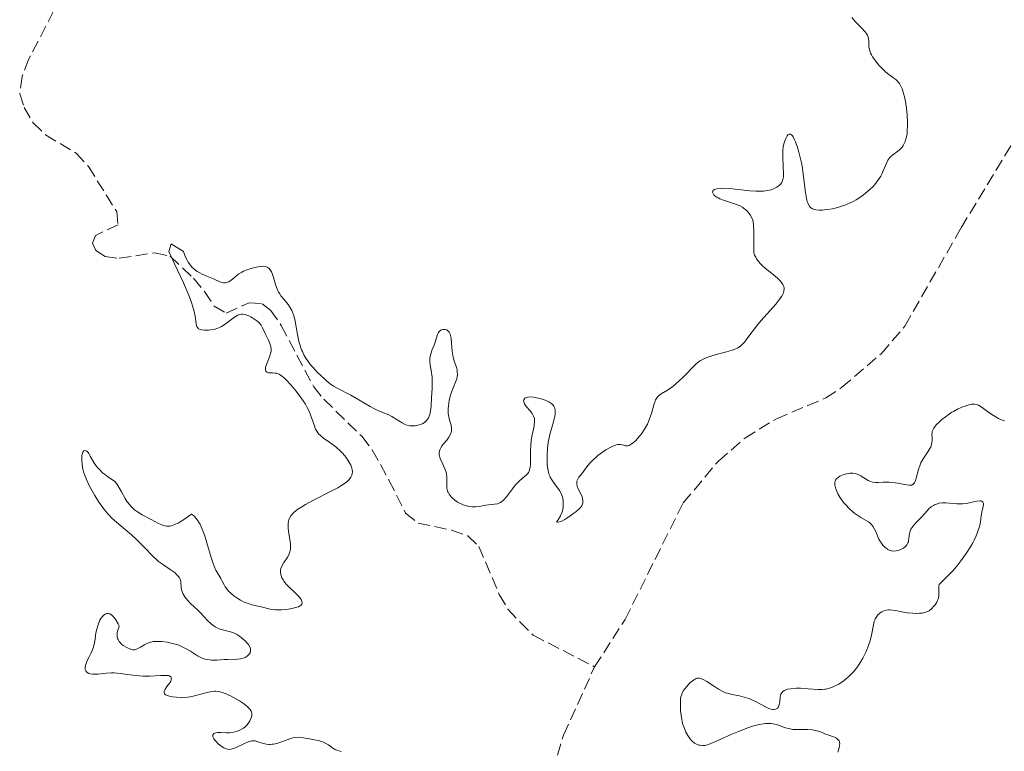
# Model space of a CAD drawing. Units: metres. Extents: x 622141 to 625623, y 4669351 to 4671722.
# Drawn here: x 625036 to 625178, y 4669692 to 4669798 of the extents above; entities that cross this region are included whole.
import ezdxf

# ---------------------------------------------------------------- set-up
doc = ezdxf.new("R2010")
doc.units = ezdxf.units.M
doc.header["$MEASUREMENT"] = 0
doc.linetypes.add('DGN Style 3', pattern=[2.435891, 1.739922, -0.695969])
doc.layers.add('Barranco lineal', color=142, linetype='DGN Style 3', lineweight=13)
doc.layers.add('Curva de nivel intermedia', color=30, linetype='Continuous', lineweight=0)

msp = doc.modelspace()

# ---------------------------------------------------------------- linework, layer by layer
at = {"layer": 'Barranco lineal', "color": 142, "linetype": 'DGN Style 3', "lineweight": 13}
for points in [[(625040.45, 4669799.6, 281.77), (625036.86, 4669792.68, 281.65), (625035.88, 4669790.15, 281.53), (625035.53, 4669787.62, 281.41), (625036.2, 4669785.66, 281.41), (625037.49, 4669783.4, 281.29), (625039.28, 4669781.65, 281.29), (625043.71, 4669779.02, 281.29), (625045.48, 4669777.08, 281.17), (625049.6, 4669770.53, 281.17), (625049.79, 4669768.64, 280.93), (625046.51, 4669767.09, 280.69), (625046.06, 4669765.98, 280.81), (625046.55, 4669764.89, 280.69), (625047.9, 4669764.04, 280.58), (625049.95, 4669763.76, 280.46), (625055.14, 4669764.56, 280.58), (625057.35, 4669764.05, 280.34), (625060.71, 4669760.87, 279.98), (625062.32, 4669758.93, 279.98), (625063.7, 4669756.83, 279.62), (625065.45, 4669755.83, 279.5), (625068.81, 4669757.31, 279.26), (625070.7, 4669757.18, 279.15), (625071.9, 4669756.26, 279.15), (625073.43, 4669754, 279.15), (625078.15, 4669745.14, 278.95), (625079.6, 4669743.31, 278.91), (625085.12, 4669737.97, 278.91), (625086.64, 4669735.98, 278.91), (625089.06, 4669731.57, 278.55), (625091.46, 4669726.82, 278.79), (625093.29, 4669725.35, 278.67), (625098.11, 4669724.33, 278.67), (625100.49, 4669723.5, 278.55), (625102.09, 4669721.96, 278.55), (625105.04, 4669715, 278.43), (625106.31, 4669712.85, 278.31), (625108.06, 4669711, 278.31), (625109.96, 4669709.1, 278.31), (625118.86, 4669704.51, 278.32)], [(625118.86, 4669704.51, 278.32), (625123.28, 4669711.38, 278.32), (625131.71, 4669728.29, 278.09), (625136.81, 4669734.36, 278.09), (625140.65, 4669737.7, 278.09), (625145.21, 4669740.49, 278.09), (625152.36, 4669743.51, 278.32), (625154.67, 4669745.02, 278.09), (625160.43, 4669749.95, 278.09), (625163.85, 4669753.94, 278.09), (625171.99, 4669768.17, 278.09), (625183.29, 4669786.86, 278.32)], [(625074.8, 4669599.47, 278.09), (625080.31, 4669606.82, 278.32), (625081.4, 4669609.07, 278.32), (625083.07, 4669621.99, 278.32), (625085.23, 4669626.73, 278.32), (625088.34, 4669631.03, 278.09), (625092.06, 4669634.87, 278.09), (625103.66, 4669649.05, 278.09), (625106.24, 4669653.59, 278.32), (625109.25, 4669661.25, 278.32), (625110.45, 4669679.79, 278.32), (625111.32, 4669684.71, 278.32), (625114.36, 4669694.6, 278.32), (625118.86, 4669704.51, 278.32)]]:
    msp.add_polyline3d(points, dxfattribs=at)
at = {"layer": 'Curva de nivel intermedia', "color": 30, "linetype": 'Continuous', "lineweight": 0, "elevation": 280, "flags": 128}
for points in [[(625158.23, 4669796.43), (625158.1, 4669796.6), (625157.56, 4669797.19), (625156.63, 4669798.13), (625156.13, 4669798.68)], [(625146.14, 4669778.48), (625146.14, 4669779.14), (625146.15, 4669779.44), (625146.2, 4669779.95), (625146.29, 4669780.39), (625146.37, 4669780.65), (625146.56, 4669781.12), (625146.71, 4669781.42), (625146.79, 4669781.54), (625146.93, 4669781.7), (625147.07, 4669781.79), (625147.26, 4669781.78), (625147.41, 4669781.68), (625147.55, 4669781.52), (625147.65, 4669781.37), (625147.86, 4669780.97), (625148, 4669780.64), (625148.28, 4669779.84), (625148.48, 4669779.15), (625148.76, 4669778.01), (625148.88, 4669777.4), (625148.98, 4669776.79), (625149.15, 4669775.57), (625149.42, 4669773.32), (625149.57, 4669772.42), (625149.68, 4669771.99), (625149.75, 4669771.8), (625149.86, 4669771.55), (625150.06, 4669771.24), (625150.23, 4669771.09), (625150.32, 4669771.02), (625150.47, 4669770.94), (625150.74, 4669770.84), (625150.94, 4669770.8), (625151.42, 4669770.76), (625151.92, 4669770.77), (625152.2, 4669770.79), (625152.64, 4669770.84), (625153.35, 4669770.96), (625154.1, 4669771.15), (625154.49, 4669771.26), (625155.27, 4669771.53), (625155.66, 4669771.69), (625156.23, 4669771.96), (625156.78, 4669772.26), (625157.14, 4669772.48), (625157.82, 4669772.95), (625158.14, 4669773.2), (625158.74, 4669773.72), (625159.27, 4669774.25), (625159.59, 4669774.61), (625159.79, 4669774.85), (625160.12, 4669775.32), (625160.36, 4669775.7), (625160.49, 4669775.95), (625160.71, 4669776.43), (625161.21, 4669777.68), (625161.39, 4669778.02), (625161.5, 4669778.18), (625161.67, 4669778.39), (625162.09, 4669778.76), (625163.02, 4669779.46), (625163.3, 4669779.72), (625163.43, 4669779.87), (625163.6, 4669780.12), (625163.7, 4669780.3), (625163.88, 4669780.69), (625163.95, 4669780.9), (625164.07, 4669781.36), (625164.16, 4669781.87), (625164.19, 4669782.23), (625164.23, 4669783.02), (625164.22, 4669783.5), (625164.17, 4669784.51), (625164.07, 4669785.52), (625163.87, 4669786.79), (625163.75, 4669787.35), (625163.65, 4669787.72), (625163.44, 4669788.35), (625163.21, 4669788.85), (625163.04, 4669789.12), (625162.93, 4669789.28), (625162.69, 4669789.55), (625162.55, 4669789.68), (625162.25, 4669789.91), (625161.53, 4669790.42), (625161.09, 4669790.78), (625160.41, 4669791.42), (625160.06, 4669791.8), (625159.57, 4669792.39), (625159.15, 4669792.99), (625158.98, 4669793.27), (625158.85, 4669793.54), (625158.79, 4669793.71), (625158.69, 4669794.04), (625158.62, 4669794.48), (625158.61, 4669795.22), (625158.58, 4669795.63), (625158.53, 4669795.82), (625158.42, 4669796.12), (625158.23, 4669796.43)], [(625127.7, 4669743.22), (625127.83, 4669743.44), (625127.93, 4669743.57), (625128.14, 4669743.8), (625128.51, 4669744.09), (625129.41, 4669744.63), (625130.18, 4669745.19), (625130.71, 4669745.62), (625131.06, 4669745.92), (625131.72, 4669746.54), (625133.47, 4669748.34), (625133.93, 4669748.73), (625134.18, 4669748.9), (625134.6, 4669749.14), (625135.12, 4669749.36), (625135.42, 4669749.47), (625136.48, 4669749.79), (625138, 4669750.21), (625138.66, 4669750.4), (625139.35, 4669750.65), (625139.63, 4669750.79), (625140.01, 4669751.04), (625140.19, 4669751.2), (625140.57, 4669751.61), (625141.23, 4669752.45), (625142.33, 4669753.91), (625142.99, 4669754.72), (625145.15, 4669757.13), (625145.73, 4669757.87), (625145.96, 4669758.21), (625146.16, 4669758.58), (625146.23, 4669758.76), (625146.31, 4669759.03), (625146.33, 4669759.28), (625146.33, 4669759.41), (625146.28, 4669759.66), (625146.23, 4669759.79), (625146.15, 4669759.98), (625145.96, 4669760.27), (625145.79, 4669760.47), (625145.36, 4669760.9), (625144.5, 4669761.6), (625143.64, 4669762.3), (625143.22, 4669762.68), (625142.83, 4669763.07), (625142.66, 4669763.27), (625142.35, 4669763.69), (625142.22, 4669763.91), (625142.06, 4669764.24), (625141.96, 4669764.58), (625141.93, 4669764.76), (625141.96, 4669765.9), (625141.96, 4669767.58), (625141.9, 4669768.62), (625141.83, 4669769.07), (625141.78, 4669769.29), (625141.65, 4669769.62), (625141.4, 4669770.07), (625141.21, 4669770.33), (625141.08, 4669770.49), (625140.79, 4669770.79), (625140.46, 4669771.06), (625140.28, 4669771.19), (625139.95, 4669771.37), (625139.3, 4669771.63), (625137.56, 4669772.18), (625137, 4669772.4), (625136.75, 4669772.52), (625136.6, 4669772.61), (625136.35, 4669772.79), (625136.15, 4669772.98), (625136.04, 4669773.14), (625135.96, 4669773.34), (625135.98, 4669773.5), (625136.11, 4669773.67), (625136.25, 4669773.75), (625136.37, 4669773.8), (625136.65, 4669773.86), (625137.18, 4669773.91), (625137.58, 4669773.92), (625138.43, 4669773.87), (625141.35, 4669773.53), (625142.25, 4669773.49), (625142.7, 4669773.49), (625143.34, 4669773.52), (625143.94, 4669773.59), (625144.21, 4669773.64), (625144.46, 4669773.71), (625144.91, 4669773.87), (625145.28, 4669774.07), (625145.49, 4669774.21), (625145.61, 4669774.31), (625145.82, 4669774.52), (625145.98, 4669774.74), (625146.05, 4669774.86), (625146.12, 4669775.05), (625146.2, 4669775.39), (625146.22, 4669775.59), (625146.24, 4669776.08), (625146.2, 4669777.04), (625146.14, 4669778.48)], [(625072.17, 4669747.13), (625071.77, 4669747.14), (625071.59, 4669747.16), (625071.37, 4669747.23), (625071.23, 4669747.38), (625071.17, 4669747.6), (625071.18, 4669747.89), (625071.23, 4669748.12), (625071.39, 4669748.62), (625071.74, 4669749.48), (625071.89, 4669749.95), (625071.96, 4669750.26), (625071.97, 4669750.42), (625071.97, 4669750.67), (625071.94, 4669750.92), (625071.81, 4669751.42), (625071.61, 4669751.91), (625071.13, 4669752.86), (625070.72, 4669753.68), (625070.51, 4669754.05), (625070.24, 4669754.39), (625070.08, 4669754.55), (625069.9, 4669754.71), (625069.49, 4669755), (625069.04, 4669755.26), (625068.73, 4669755.4), (625068.17, 4669755.6), (625067.81, 4669755.66), (625067.65, 4669755.66), (625067.34, 4669755.6), (625067.13, 4669755.51), (625066.67, 4669755.23), (625065.29, 4669754.2), (625064.76, 4669753.88), (625064.5, 4669753.74), (625064.24, 4669753.63), (625063.72, 4669753.46), (625063.22, 4669753.37), (625062.91, 4669753.34), (625062.34, 4669753.33), (625061.88, 4669753.38), (625061.69, 4669753.43), (625061.45, 4669753.55), (625061.33, 4669753.66), (625061.21, 4669753.85), (625061.16, 4669753.98), (625061.1, 4669754.33), (625060.96, 4669755.35), (625060.82, 4669756.06), (625060.6, 4669756.85), (625060.44, 4669757.35), (625060.09, 4669758.27), (625059.27, 4669760.19), (625057.99, 4669762.98), (625057.13, 4669764.76), (625057.48, 4669765.88), (625059.27, 4669764.76), (625059.37, 4669764.47), (625059.57, 4669763.95), (625059.8, 4669763.5), (625059.95, 4669763.22), (625060.29, 4669762.75), (625060.55, 4669762.45), (625060.72, 4669762.28), (625061.08, 4669761.98), (625061.27, 4669761.85), (625061.63, 4669761.64), (625061.99, 4669761.46), (625062.66, 4669761.18), (625063.6, 4669760.77), (625064.52, 4669760.37), (625064.89, 4669760.25), (625065.06, 4669760.22), (625065.37, 4669760.21), (625065.66, 4669760.28), (625065.84, 4669760.35), (625066.2, 4669760.58), (625066.63, 4669760.94), (625067.06, 4669761.31), (625067.31, 4669761.49), (625067.74, 4669761.76), (625067.98, 4669761.88), (625068.5, 4669762.09), (625069.05, 4669762.27), (625069.42, 4669762.37), (625070.09, 4669762.52), (625070.64, 4669762.59), (625070.87, 4669762.6), (625071.17, 4669762.56), (625071.42, 4669762.47), (625071.54, 4669762.4), (625071.64, 4669762.31), (625071.83, 4669762.08), (625072.01, 4669761.78), (625072.11, 4669761.55), (625072.3, 4669760.99), (625072.6, 4669759.97), (625072.8, 4669759.41), (625073.06, 4669758.86), (625073.22, 4669758.59), (625073.4, 4669758.33)], [(625073.4, 4669758.33), (625073.83, 4669757.82), (625074.43, 4669757.08), (625074.71, 4669756.67), (625074.97, 4669756.21), (625075.08, 4669755.96), (625075.23, 4669755.55), (625075.32, 4669755.26), (625075.47, 4669754.65), (625075.81, 4669752.7), (625076, 4669751.76), (625076.24, 4669750.91), (625076.39, 4669750.51), (625076.5, 4669750.25), (625076.74, 4669749.75), (625077.02, 4669749.27), (625077.23, 4669748.96), (625077.7, 4669748.32), (625078, 4669747.96), (625078.65, 4669747.25), (625079.12, 4669746.79), (625079.74, 4669746.22), (625080.05, 4669745.95), (625080.73, 4669745.43), (625081.04, 4669745.22), (625081.64, 4669744.87), (625083.53, 4669743.92), (625084.7, 4669743.24), (625086.34, 4669742.27), (625087.08, 4669741.86), (625087.42, 4669741.7), (625088.02, 4669741.43), (625089.02, 4669741.04), (625089.46, 4669740.83), (625090.1, 4669740.43), (625090.96, 4669739.88), (625091.41, 4669739.66), (625091.63, 4669739.58), (625092.09, 4669739.48), (625092.55, 4669739.45), (625092.85, 4669739.47), (625093.05, 4669739.5), (625093.43, 4669739.59), (625093.79, 4669739.72), (625093.96, 4669739.81), (625094.2, 4669739.97), (625094.42, 4669740.15), (625094.52, 4669740.26), (625094.7, 4669740.5), (625094.78, 4669740.64), (625094.88, 4669740.86), (625094.96, 4669741.1), (625095.08, 4669741.65), (625095.16, 4669742.26), (625095.24, 4669743.58), (625095.32, 4669744.9), (625095.34, 4669745.55), (625095.33, 4669746.2), (625095.31, 4669746.52), (625095.17, 4669747.49), (625095.04, 4669748.31), (625095, 4669748.71), (625094.99, 4669749.28), (625095.03, 4669749.54), (625095.15, 4669750.05), (625095.33, 4669750.53), (625095.59, 4669751.15), (625095.7, 4669751.44), (625096.1, 4669752.69), (625096.24, 4669753.01), (625096.33, 4669753.14), (625096.43, 4669753.24), (625096.66, 4669753.39), (625096.92, 4669753.45), (625097.1, 4669753.45), (625097.21, 4669753.44), (625097.42, 4669753.37), (625097.6, 4669753.25), (625097.68, 4669753.17), (625097.79, 4669753.03), (625097.92, 4669752.76), (625097.97, 4669752.59), (625098.05, 4669752.19), (625098.13, 4669751.44), (625098.23, 4669750.28), (625098.32, 4669749.7), (625098.38, 4669749.42), (625098.53, 4669748.89), (625098.83, 4669747.94), (625098.93, 4669747.52), (625098.96, 4669747.31), (625098.97, 4669746.93), (625098.93, 4669746.55), (625098.87, 4669746.3), (625098.72, 4669745.8), (625098.48, 4669745.2), (625098.14, 4669744.34), (625097.98, 4669743.89), (625097.8, 4669743.19), (625097.72, 4669742.72), (625097.68, 4669742.42)], [(625072.33, 4669712.81), (625072.6, 4669712.79), (625072.88, 4669712.78), (625073.47, 4669712.79), (625074.08, 4669712.83), (625074.47, 4669712.88), (625075.18, 4669713), (625075.72, 4669713.14), (625075.93, 4669713.21), (625076.18, 4669713.35), (625076.28, 4669713.42), (625076.41, 4669713.59), (625076.47, 4669713.76), (625076.45, 4669714.01), (625076.35, 4669714.27), (625076.15, 4669714.56), (625076.01, 4669714.72), (625075.46, 4669715.26), (625074.57, 4669716.08), (625074.16, 4669716.52), (625073.84, 4669716.92), (625073.71, 4669717.12), (625073.55, 4669717.43), (625073.43, 4669717.74), (625073.38, 4669717.89), (625073.33, 4669718.19), (625073.33, 4669718.34), (625073.35, 4669718.57), (625073.4, 4669718.79), (625073.58, 4669719.22), (625073.83, 4669719.64), (625074.19, 4669720.17), (625074.35, 4669720.43), (625074.54, 4669720.76), (625074.61, 4669720.92), (625074.7, 4669721.18), (625074.78, 4669721.59), (625074.79, 4669722.07), (625074.77, 4669722.34), (625074.63, 4669723.27), (625074.49, 4669724.19), (625074.44, 4669724.64), (625074.43, 4669725.08), (625074.44, 4669725.29), (625074.5, 4669725.65), (625074.54, 4669725.81), (625074.63, 4669726.06), (625074.84, 4669726.41), (625075.12, 4669726.75), (625075.3, 4669726.93), (625075.62, 4669727.19), (625075.86, 4669727.37), (625076.44, 4669727.74), (625076.95, 4669728.04), (625078.11, 4669728.66), (625080.59, 4669729.92), (625081.65, 4669730.49), (625082.09, 4669730.75), (625082.77, 4669731.21), (625082.94, 4669731.36), (625083.23, 4669731.62), (625083.44, 4669731.87), (625083.54, 4669732.02), (625083.68, 4669732.32), (625083.73, 4669732.48), (625083.77, 4669732.8), (625083.74, 4669733.11), (625083.69, 4669733.33), (625083.52, 4669733.77), (625083.26, 4669734.25), (625083.1, 4669734.5), (625082.83, 4669734.89), (625082.36, 4669735.47), (625081.99, 4669735.85), (625081.45, 4669736.34), (625081.17, 4669736.58), (625080.49, 4669737.07), (625079.55, 4669737.69), (625079.12, 4669738.04), (625078.86, 4669738.31), (625078.74, 4669738.46), (625078.58, 4669738.71), (625078.43, 4669738.99), (625078.19, 4669739.63), (625077.85, 4669740.64), (625077.63, 4669741.21), (625077.37, 4669741.8), (625077.21, 4669742.12), (625076.94, 4669742.59), (625076.3, 4669743.57), (625075.59, 4669744.51), (625075.11, 4669745.09), (625074.8, 4669745.44), (625074.24, 4669746.05), (625073.96, 4669746.32), (625073.5, 4669746.71), (625073.12, 4669746.95), (625072.9, 4669747.04), (625072.76, 4669747.08), (625072.49, 4669747.12), (625072.17, 4669747.13)], [(625097.68, 4669742.42), (625097.63, 4669741.86), (625097.63, 4669741.32), (625097.67, 4669740.98), (625097.71, 4669740.76), (625097.83, 4669740.31), (625098.06, 4669739.54), (625098.13, 4669739.12), (625098.13, 4669738.84), (625098.12, 4669738.69), (625098.07, 4669738.48), (625097.98, 4669738.26), (625097.74, 4669737.83), (625097.42, 4669737.4), (625096.98, 4669736.85), (625096.78, 4669736.59), (625096.57, 4669736.26), (625096.49, 4669736.1), (625096.4, 4669735.86), (625096.35, 4669735.62), (625096.34, 4669735.49), (625096.35, 4669735.24), (625096.37, 4669735.1), (625096.42, 4669734.9), (625096.5, 4669734.68), (625096.7, 4669734.22), (625097.16, 4669733.24), (625097.34, 4669732.74), (625097.39, 4669732.5), (625097.45, 4669732.03), (625097.46, 4669731.59), (625097.44, 4669731.06), (625097.42, 4669730.82), (625097.44, 4669730.41), (625097.48, 4669730.22), (625097.56, 4669729.96), (625097.62, 4669729.83), (625097.78, 4669729.56), (625098.09, 4669729.17), (625098.28, 4669728.98), (625098.61, 4669728.68), (625098.99, 4669728.41), (625099.2, 4669728.28), (625099.6, 4669728.09), (625099.81, 4669728), (625100.13, 4669727.89), (625100.63, 4669727.77), (625101.14, 4669727.71), (625101.39, 4669727.7), (625101.64, 4669727.72), (625102.12, 4669727.78), (625103.05, 4669727.96), (625103.5, 4669728.03), (625104.37, 4669728.09), (625104.8, 4669728.17), (625105.08, 4669728.28), (625105.23, 4669728.35), (625105.44, 4669728.5), (625105.66, 4669728.69), (625106.09, 4669729.17), (625106.95, 4669730.33), (625107.37, 4669730.87), (625107.58, 4669731.11), (625107.99, 4669731.51), (625108.7, 4669732.11), (625108.98, 4669732.35), (625109.18, 4669732.57), (625109.26, 4669732.68), (625109.37, 4669732.87), (625109.47, 4669733.21), (625109.51, 4669733.41), (625109.55, 4669733.91), (625109.56, 4669734.92), (625109.58, 4669735.98), (625109.6, 4669736.54), (625109.68, 4669737.37), (625109.83, 4669738.17), (625110.04, 4669739.16), (625110.12, 4669739.62), (625110.16, 4669740.04), (625110.16, 4669740.24), (625110.13, 4669740.53), (625110.05, 4669740.79), (625109.98, 4669740.96), (625109.81, 4669741.27), (625109.48, 4669741.69), (625109.03, 4669742.19), (625108.84, 4669742.42), (625108.7, 4669742.65), (625108.6, 4669742.94), (625108.58, 4669743.07), (625108.6, 4669743.25), (625108.74, 4669743.47), (625108.96, 4669743.58), (625109.14, 4669743.63), (625109.57, 4669743.65), (625110.07, 4669743.6), (625110.43, 4669743.54), (625111.1, 4669743.38), (625111.68, 4669743.2), (625111.92, 4669743.1)], [(625111.92, 4669743.1), (625112.25, 4669742.93), (625112.39, 4669742.84), (625112.65, 4669742.65), (625112.85, 4669742.45), (625112.94, 4669742.33), (625113.04, 4669742.14), (625113.12, 4669741.91), (625113.14, 4669741.78), (625113.16, 4669741.49), (625113.16, 4669741.32), (625113.13, 4669741.05), (625113.07, 4669740.74), (625112.9, 4669740.04), (625112.44, 4669738.4), (625112.23, 4669737.51), (625112.15, 4669737.06), (625112.04, 4669736.18), (625111.98, 4669735.33), (625111.97, 4669734.8), (625112, 4669733.84), (625112.06, 4669733.25), (625112.11, 4669732.98), (625112.24, 4669732.5), (625112.35, 4669732.21), (625112.44, 4669732.02), (625112.66, 4669731.64), (625113.12, 4669730.98), (625113.76, 4669730.08), (625114.02, 4669729.63), (625114.12, 4669729.4), (625114.25, 4669728.96), (625114.31, 4669728.52), (625114.32, 4669728.23), (625114.29, 4669727.68), (625114.2, 4669727.14), (625114.12, 4669726.86), (625113.91, 4669726.39), (625113.58, 4669725.84), (625113.35, 4669725.53), (625113.47, 4669725.47), (625113.6, 4669725.47), (625113.92, 4669725.57), (625114.11, 4669725.66), (625114.54, 4669725.89), (625115, 4669726.17), (625115.86, 4669726.78), (625116.13, 4669726.99), (625116.56, 4669727.36), (625116.86, 4669727.69), (625117, 4669727.88), (625117.07, 4669728.01), (625117.15, 4669728.25), (625117.18, 4669728.38), (625117.17, 4669728.66), (625117.11, 4669728.94), (625117.04, 4669729.15), (625116.85, 4669729.59), (625116.5, 4669730.34), (625116.36, 4669730.73), (625116.28, 4669731.1), (625116.27, 4669731.27), (625116.29, 4669731.43), (625116.32, 4669731.53), (625116.41, 4669731.73), (625116.6, 4669732.02), (625117.15, 4669732.68), (625117.47, 4669733.11), (625117.95, 4669733.75), (625118.23, 4669734.09), (625118.73, 4669734.62), (625119.02, 4669734.89), (625119.33, 4669735.15), (625120.02, 4669735.66), (625120.49, 4669735.96), (625121.12, 4669736.31), (625121.41, 4669736.46), (625122, 4669736.69), (625122.24, 4669736.75), (625122.38, 4669736.77), (625122.62, 4669736.77), (625122.91, 4669736.72), (625123.22, 4669736.6), (625123.36, 4669736.56), (625123.57, 4669736.54), (625123.68, 4669736.56), (625123.86, 4669736.62), (625124.17, 4669736.79), (625124.52, 4669737.07), (625124.72, 4669737.26), (625125.11, 4669737.68), (625125.32, 4669737.92), (625125.64, 4669738.32), (625126.1, 4669738.99), (625126.51, 4669739.73), (625126.69, 4669740.11), (625126.84, 4669740.5), (625127.09, 4669741.27), (625127.48, 4669742.67), (625127.62, 4669743.05), (625127.7, 4669743.22)], [(625178.28, 4669740.19), (625177.84, 4669740.35), (625177.42, 4669740.54), (625177.16, 4669740.68), (625176.66, 4669740.97), (625175.99, 4669741.42), (625175.23, 4669741.98), (625174.91, 4669742.21), (625174.49, 4669742.45), (625174.3, 4669742.53), (625174.17, 4669742.57), (625173.93, 4669742.61), (625173.68, 4669742.61), (625173.5, 4669742.6), (625173.12, 4669742.51), (625172.44, 4669742.29), (625172.07, 4669742.15), (625171.47, 4669741.88), (625170.87, 4669741.55), (625170.57, 4669741.38), (625170.27, 4669741.18), (625169.71, 4669740.78), (625169.2, 4669740.37), (625168.89, 4669740.09), (625168.39, 4669739.59), (625168.12, 4669739.26), (625168.02, 4669739.11), (625167.87, 4669738.83), (625167.81, 4669738.64), (625167.79, 4669738.51), (625167.76, 4669738.23), (625167.77, 4669737.87), (625167.77, 4669737.34), (625167.75, 4669737.05), (625167.66, 4669736.61), (625167.58, 4669736.39), (625167.47, 4669736.16), (625167.18, 4669735.7), (625166.49, 4669734.69), (625166.17, 4669734.1), (625166.04, 4669733.79), (625165.81, 4669733.13), (625165.48, 4669731.88), (625165.33, 4669731.4), (625165.24, 4669731.22), (625165.19, 4669731.13), (625165.05, 4669730.98), (625164.81, 4669730.86), (625164.62, 4669730.84), (625164.47, 4669730.84), (625164.12, 4669730.89), (625162.5, 4669731.19)], [(625055.41, 4669720.02), (625054.94, 4669720.46), (625053.54, 4669721.93), (625052.38, 4669723.07), (625051.76, 4669723.65), (625050.84, 4669724.44), (625049.25, 4669725.74), (625048.77, 4669726.19), (625048.53, 4669726.44), (625048.29, 4669726.71), (625047.8, 4669727.3), (625047.33, 4669727.95), (625047.01, 4669728.41), (625046.4, 4669729.38), (625045.83, 4669730.39), (625045.56, 4669730.89), (625045.2, 4669731.66), (625044.91, 4669732.42), (625044.8, 4669732.8), (625044.7, 4669733.17), (625044.58, 4669733.88), (625044.53, 4669734.53), (625044.54, 4669734.92), (625044.56, 4669735.14), (625044.64, 4669735.51), (625044.69, 4669735.66), (625044.84, 4669735.85), (625045.02, 4669735.89), (625045.16, 4669735.84), (625045.25, 4669735.78), (625045.44, 4669735.58), (625045.54, 4669735.44), (625045.76, 4669735.07), (625046.27, 4669734.17), (625046.58, 4669733.71), (625046.75, 4669733.48), (625047.13, 4669733.06), (625047.53, 4669732.67), (625047.8, 4669732.44), (625048.32, 4669732.06), (625048.99, 4669731.63), (625049.3, 4669731.38), (625049.6, 4669731.03), (625049.76, 4669730.81), (625050.28, 4669729.9), (625050.82, 4669728.93), (625051.13, 4669728.45), (625051.48, 4669727.99), (625051.67, 4669727.78), (625051.96, 4669727.48), (625052.17, 4669727.3), (625052.61, 4669726.97), (625053.29, 4669726.55), (625054.59, 4669725.87), (625055.65, 4669725.3), (625056.12, 4669725.09), (625056.59, 4669724.95), (625056.83, 4669724.92), (625057.13, 4669724.92), (625057.29, 4669724.93), (625057.54, 4669724.98), (625057.97, 4669725.13), (625058.48, 4669725.37), (625058.77, 4669725.53), (625059.44, 4669725.94), (625059.82, 4669726.2), (625060.45, 4669726.66), (625060.85, 4669726.34), (625061.03, 4669726.14), (625061.3, 4669725.8), (625061.55, 4669725.41), (625061.67, 4669725.19), (625061.85, 4669724.83), (625062.19, 4669723.99), (625062.35, 4669723.52), (625062.68, 4669722.48), (625063.29, 4669720.37), (625063.58, 4669719.48), (625063.72, 4669719.11), (625063.98, 4669718.51), (625064.23, 4669718.04), (625064.53, 4669717.54), (625064.67, 4669717.3), (625064.87, 4669716.92), (625065.16, 4669716.38), (625065.33, 4669716.09), (625065.65, 4669715.66), (625065.84, 4669715.45), (625066.07, 4669715.23), (625066.58, 4669714.81), (625067.16, 4669714.42), (625067.56, 4669714.18), (625068.09, 4669713.91), (625068.35, 4669713.79), (625068.63, 4669713.68), (625069.16, 4669713.51), (625069.64, 4669713.39), (625070.25, 4669713.27), (625070.54, 4669713.21), (625071.84, 4669712.89), (625072.33, 4669712.81)], [(625162.5, 4669731.19), (625161.88, 4669731.26), (625161.58, 4669731.28), (625160.69, 4669731.27), (625159.96, 4669731.24), (625159.62, 4669731.25), (625159.14, 4669731.3), (625158.91, 4669731.37), (625158.5, 4669731.54), (625158.12, 4669731.76), (625157.67, 4669732.06), (625157.47, 4669732.2), (625157.05, 4669732.42), (625156.79, 4669732.52), (625156.62, 4669732.56), (625156.27, 4669732.6), (625155.89, 4669732.59), (625155.68, 4669732.57), (625155.36, 4669732.51), (625154.86, 4669732.36), (625154.41, 4669732.15), (625154.2, 4669732.02), (625153.93, 4669731.78), (625153.79, 4669731.58), (625153.74, 4669731.47), (625153.69, 4669731.3), (625153.67, 4669731.1), (625153.67, 4669730.97), (625153.71, 4669730.67), (625153.86, 4669730.18), (625154.01, 4669729.84), (625154.13, 4669729.6), (625154.42, 4669729.11), (625154.96, 4669728.36), (625155.27, 4669727.99), (625155.76, 4669727.46), (625156.31, 4669726.97), (625156.59, 4669726.75), (625156.88, 4669726.55), (625157.47, 4669726.19), (625158.22, 4669725.75), (625158.55, 4669725.52), (625158.85, 4669725.28), (625158.98, 4669725.16), (625159.16, 4669724.95), (625159.26, 4669724.81), (625159.44, 4669724.5), (625159.66, 4669724.02), (625159.93, 4669723.36), (625160.08, 4669723.04), (625160.31, 4669722.63), (625160.44, 4669722.43), (625160.65, 4669722.16), (625161, 4669721.81), (625161.25, 4669721.62), (625161.38, 4669721.54), (625161.58, 4669721.44), (625161.78, 4669721.37), (625161.91, 4669721.34), (625162.19, 4669721.31), (625162.59, 4669721.33), (625162.85, 4669721.38), (625163.02, 4669721.43), (625163.34, 4669721.56), (625163.62, 4669721.71), (625163.75, 4669721.8), (625163.92, 4669721.94), (625164.13, 4669722.19), (625164.28, 4669722.48), (625164.34, 4669722.65), (625164.38, 4669722.82), (625164.43, 4669723.21), (625164.51, 4669723.76), (625164.57, 4669724.04), (625164.66, 4669724.32), (625164.72, 4669724.46), (625164.83, 4669724.66), (625165.12, 4669725.05), (625165.47, 4669725.43), (625165.98, 4669725.93), (625166.22, 4669726.18), (625166.71, 4669726.73), (625167.33, 4669727.41), (625167.65, 4669727.7), (625167.97, 4669727.91), (625168.14, 4669728.01), (625168.4, 4669728.12), (625168.83, 4669728.25), (625169.29, 4669728.32), (625169.53, 4669728.32), (625169.78, 4669728.32), (625170.29, 4669728.27), (625171.38, 4669728.14), (625171.94, 4669728.13), (625172.22, 4669728.15), (625172.77, 4669728.22), (625174.22, 4669728.54), (625174.68, 4669728.59), (625174.86, 4669728.57), (625175.01, 4669728.53), (625175.15, 4669728.39)], [(625175.15, 4669728.39), (625175.21, 4669728.22), (625175.22, 4669728.08), (625175.18, 4669727.75), (625174.99, 4669726.92), (625174.9, 4669726.46), (625174.78, 4669725.48), (625174.63, 4669724.84), (625174.37, 4669724.02), (625174.17, 4669723.53), (625173.86, 4669722.86), (625173.68, 4669722.5), (625173.35, 4669721.91), (625172.74, 4669720.94), (625171.97, 4669719.87), (625171.52, 4669719.3), (625170.83, 4669718.5), (625170.45, 4669718.09), (625169.84, 4669717.46), (625168.81, 4669716.47), (625168.77, 4669716.24), (625168.74, 4669715.79), (625168.74, 4669714.91), (625168.69, 4669714.49), (625168.63, 4669714.28), (625168.46, 4669713.89), (625168.23, 4669713.52), (625168.05, 4669713.3), (625167.69, 4669712.93), (625167.35, 4669712.65), (625167.17, 4669712.55), (625166.89, 4669712.42), (625166.73, 4669712.38), (625166.37, 4669712.31), (625165.95, 4669712.27), (625165.31, 4669712.26), (625164.97, 4669712.28), (625164.18, 4669712.36), (625163.42, 4669712.49), (625162.48, 4669712.68), (625162.05, 4669712.74), (625161.66, 4669712.77), (625161.48, 4669712.76), (625161.14, 4669712.72), (625160.92, 4669712.66), (625160.52, 4669712.5), (625160.27, 4669712.34), (625160.15, 4669712.25), (625159.98, 4669712.09), (625159.75, 4669711.81), (625159.55, 4669711.47), (625159.47, 4669711.27), (625159.4, 4669711.07), (625159.28, 4669710.61), (625159, 4669709.12), (625158.86, 4669708.47), (625158.76, 4669708.14), (625158.58, 4669707.62), (625158.21, 4669706.73), (625157.74, 4669705.79), (625157.45, 4669705.29), (625156.95, 4669704.52), (625156.58, 4669704.02), (625156.38, 4669703.78), (625156.06, 4669703.43), (625155.72, 4669703.1), (625155.49, 4669702.89), (625155, 4669702.5), (625154.75, 4669702.33), (625154.25, 4669702.01), (625153.74, 4669701.74), (625153.42, 4669701.59), (625152.79, 4669701.36), (625152.45, 4669701.28), (625152.24, 4669701.25), (625151.82, 4669701.21), (625151.2, 4669701.21), (625149.82, 4669701.34), (625148.7, 4669701.4), (625148.12, 4669701.4), (625147.3, 4669701.34), (625146.82, 4669701.25), (625146.61, 4669701.19), (625146.35, 4669701.07), (625146.14, 4669700.92), (625146.03, 4669700.8), (625145.88, 4669700.54), (625145.83, 4669700.39), (625145.77, 4669700.09), (625145.71, 4669699.48), (625145.68, 4669699.19), (625145.59, 4669698.85), (625145.52, 4669698.71), (625145.38, 4669698.53), (625145.2, 4669698.4), (625145.09, 4669698.35), (625144.85, 4669698.31), (625144.71, 4669698.32), (625144.48, 4669698.36), (625144.22, 4669698.44), (625143.63, 4669698.71)], [(625048.62, 4669712.18), (625048.86, 4669712.03), (625048.99, 4669711.92), (625049.18, 4669711.71), (625049.48, 4669711.31), (625049.8, 4669710.76), (625049.97, 4669710.44), (625049.88, 4669710.23), (625049.74, 4669709.85), (625049.66, 4669709.5), (625049.64, 4669709.28), (625049.66, 4669708.88), (625049.73, 4669708.62), (625049.79, 4669708.46), (625049.96, 4669708.17), (625050.07, 4669708.04), (625050.29, 4669707.82), (625050.54, 4669707.62), (625051.04, 4669707.32), (625051.5, 4669707.1), (625051.69, 4669707.03), (625051.93, 4669706.98), (625052.04, 4669706.98), (625052.24, 4669706.99), (625052.38, 4669707.03), (625052.66, 4669707.16), (625053.03, 4669707.37), (625053.61, 4669707.72), (625053.95, 4669707.88), (625054.34, 4669708.03), (625054.55, 4669708.09), (625054.89, 4669708.16), (625055.26, 4669708.19), (625055.52, 4669708.2), (625056.07, 4669708.19), (625056.93, 4669708.08), (625057.5, 4669707.96), (625058.25, 4669707.75), (625058.6, 4669707.63), (625058.98, 4669707.47), (625059.67, 4669707.13), (625060.28, 4669706.77), (625061, 4669706.32), (625061.32, 4669706.12), (625061.78, 4669705.88), (625062, 4669705.78), (625062.43, 4669705.64), (625062.73, 4669705.57), (625063.34, 4669705.5), (625064.1, 4669705.5), (625065.17, 4669705.57), (625065.7, 4669705.59), (625067.11, 4669705.62), (625067.52, 4669705.67), (625067.71, 4669705.7), (625068.07, 4669705.82), (625068.22, 4669705.88), (625068.49, 4669706.04), (625068.66, 4669706.18), (625068.86, 4669706.41), (625068.92, 4669706.54), (625068.99, 4669706.78), (625069, 4669706.9), (625068.98, 4669707.1), (625068.88, 4669707.41), (625068.68, 4669707.73), (625068.55, 4669707.91), (625068.22, 4669708.26), (625067.68, 4669708.73), (625067.39, 4669708.94), (625066.94, 4669709.23), (625066.72, 4669709.34), (625066.5, 4669709.44), (625066.07, 4669709.59), (625064.92, 4669709.86), (625064.46, 4669710.01), (625064.23, 4669710.11), (625063.88, 4669710.3), (625063.52, 4669710.55), (625063.33, 4669710.71), (625062.72, 4669711.28), (625061.82, 4669712.23), (625061.33, 4669712.72), (625060.31, 4669713.71), (625059.85, 4669714.19), (625059.47, 4669714.66), (625059.32, 4669714.9), (625059.2, 4669715.13), (625059.04, 4669715.59), (625058.95, 4669716.02), (625058.87, 4669716.79), (625058.82, 4669717.08), (625058.78, 4669717.21), (625058.69, 4669717.4), (625058.51, 4669717.68), (625058.23, 4669717.97), (625058.05, 4669718.12), (625057.34, 4669718.63), (625056.21, 4669719.4), (625055.66, 4669719.81), (625055.41, 4669720.02)], [(625065.5, 4669694.95), (625065.94, 4669694.96), (625066.57, 4669695.05), (625066.89, 4669695.13), (625067.36, 4669695.29), (625067.79, 4669695.5), (625067.99, 4669695.63), (625068.18, 4669695.77), (625068.5, 4669696.08), (625068.75, 4669696.43), (625068.89, 4669696.66), (625069.09, 4669697.13), (625069.16, 4669697.42), (625069.17, 4669697.57), (625069.16, 4669697.78), (625069.11, 4669697.99), (625069.06, 4669698.1), (625068.92, 4669698.33), (625068.83, 4669698.44), (625068.67, 4669698.62), (625068.47, 4669698.81), (625067.97, 4669699.19), (625067.38, 4669699.58), (625066.96, 4669699.83), (625066.11, 4669700.29), (625065.3, 4669700.66), (625064.92, 4669700.79), (625064.34, 4669700.93), (625063.95, 4669700.96), (625063.75, 4669700.96), (625063.45, 4669700.94), (625063.14, 4669700.9), (625062.5, 4669700.74), (625061.07, 4669700.33), (625060.28, 4669700.16), (625059.87, 4669700.11), (625059.04, 4669700.07), (625058.24, 4669700.11), (625057.75, 4669700.16), (625057.2, 4669700.26), (625056.98, 4669700.33), (625056.79, 4669700.41), (625056.68, 4669700.46), (625056.54, 4669700.59), (625056.45, 4669700.79), (625056.46, 4669700.94), (625056.5, 4669701.04), (625056.61, 4669701.26), (625056.88, 4669701.65), (625057.27, 4669702.18), (625057.42, 4669702.44), (625057.51, 4669702.67), (625057.52, 4669702.77), (625057.5, 4669702.92), (625057.43, 4669703.05), (625057.2, 4669703.19), (625057.09, 4669703.23), (625056.88, 4669703.26), (625056.63, 4669703.27), (625055.99, 4669703.25), (625054.33, 4669703.16), (625053.39, 4669703.16), (625052.91, 4669703.19), (625051.94, 4669703.29), (625050.07, 4669703.54), (625049.22, 4669703.62), (625048.82, 4669703.62), (625048.09, 4669703.59), (625046.86, 4669703.46), (625046.36, 4669703.43), (625046.14, 4669703.43), (625045.75, 4669703.48), (625045.53, 4669703.55), (625045.3, 4669703.69), (625045.2, 4669703.77), (625045.1, 4669703.91), (625045.02, 4669704.13), (625045.01, 4669704.43), (625045.08, 4669704.77), (625045.16, 4669705.01), (625045.38, 4669705.54), (625045.6, 4669705.95), (625045.9, 4669706.55), (625046.04, 4669706.87), (625046.23, 4669707.38), (625046.3, 4669707.65), (625046.36, 4669707.94), (625046.45, 4669708.55), (625046.58, 4669709.46), (625046.69, 4669709.96), (625046.84, 4669710.48), (625046.94, 4669710.76), (625047.17, 4669711.26), (625047.3, 4669711.5), (625047.52, 4669711.82), (625047.77, 4669712.07), (625047.91, 4669712.16), (625048.11, 4669712.24), (625048.21, 4669712.26), (625048.37, 4669712.25), (625048.62, 4669712.18)], [(625143.63, 4669698.71), (625142.28, 4669699.43), (625141.57, 4669699.77), (625141.22, 4669699.91), (625140.53, 4669700.13), (625139.89, 4669700.29), (625138.75, 4669700.52), (625138.14, 4669700.67), (625137.86, 4669700.76), (625137.46, 4669700.93), (625136.83, 4669701.27), (625136.11, 4669701.73), (625135.14, 4669702.37), (625134.71, 4669702.63), (625134.38, 4669702.79), (625134.23, 4669702.84), (625134.03, 4669702.88), (625133.73, 4669702.86), (625133.59, 4669702.81), (625133.28, 4669702.64), (625132.93, 4669702.38), (625132.69, 4669702.17), (625132.22, 4669701.68), (625131.91, 4669701.29), (625131.77, 4669701.1), (625131.57, 4669700.73), (625131.49, 4669700.55), (625131.38, 4669700.18), (625131.33, 4669699.91), (625131.3, 4669699.3), (625131.31, 4669698.55), (625131.33, 4669698.14), (625131.4, 4669697.51), (625131.49, 4669696.89), (625131.55, 4669696.6), (625131.62, 4669696.31), (625131.79, 4669695.79), (625131.97, 4669695.32), (625132.11, 4669695.03), (625132.38, 4669694.53), (625132.66, 4669694.12), (625132.8, 4669693.94), (625133.01, 4669693.71), (625133.35, 4669693.44), (625133.72, 4669693.25), (625133.98, 4669693.17), (625134.15, 4669693.13), (625134.49, 4669693.1), (625134.84, 4669693.11), (625135.03, 4669693.15), (625135.37, 4669693.25), (625136.06, 4669693.52), (625137.05, 4669693.97), (625138.74, 4669694.74), (625139.7, 4669695.14), (625141.05, 4669695.66), (625141.73, 4669695.88), (625142.72, 4669696.14), (625143.35, 4669696.25), (625143.65, 4669696.29), (625144.08, 4669696.3), (625144.48, 4669696.28), (625144.74, 4669696.24), (625145.22, 4669696.13), (625145.67, 4669695.99), (625146.26, 4669695.78), (625146.55, 4669695.68), (625146.99, 4669695.55), (625147.22, 4669695.5), (625147.58, 4669695.44), (625148.31, 4669695.4), (625149.76, 4669695.41), (625150.42, 4669695.38), (625150.71, 4669695.33), (625151.25, 4669695.2), (625151.73, 4669695.02), (625152.35, 4669694.75), (625152.67, 4669694.63), (625153.63, 4669694.29), (625153.91, 4669694.16), (625154.03, 4669694.07), (625154.22, 4669693.88), (625154.3, 4669693.76), (625154.37, 4669693.56), (625154.39, 4669693.32), (625154.38, 4669693.15), (625154.31, 4669692.76), (625154.13, 4669692.14)], [(625082.14, 4669692.21), (625081.51, 4669692.4), (625081.21, 4669692.54), (625080.73, 4669692.86), (625080.27, 4669693.2), (625080.01, 4669693.36), (625079.57, 4669693.58), (625079.33, 4669693.67), (625078.81, 4669693.82), (625078.27, 4669693.93), (625077.55, 4669694.05), (625077.22, 4669694.1), (625076.32, 4669694.26), (625075.88, 4669694.29), (625075.38, 4669694.24), (625075.11, 4669694.19), (625074.81, 4669694.1), (625074.16, 4669693.88), (625073.24, 4669693.55), (625072.78, 4669693.41), (625072.34, 4669693.3), (625072.13, 4669693.27), (625071.83, 4669693.24), (625071.65, 4669693.24), (625071.3, 4669693.27), (625070.83, 4669693.38), (625070.06, 4669693.65), (625069.66, 4669693.76), (625069.46, 4669693.78), (625069.17, 4669693.76), (625069.01, 4669693.73), (625068.66, 4669693.62), (625068.02, 4669693.34), (625067.11, 4669692.91), (625066.68, 4669692.72), (625066.2, 4669692.56), (625065.98, 4669692.53), (625065.66, 4669692.55), (625065.32, 4669692.66), (625065.14, 4669692.76), (625064.87, 4669692.92), (625064.32, 4669693.36), (625063.95, 4669693.73), (625063.67, 4669694.09), (625063.58, 4669694.25), (625063.53, 4669694.4), (625063.54, 4669694.64), (625063.68, 4669694.82), (625063.82, 4669694.9), (625063.94, 4669694.94), (625064.2, 4669694.99), (625064.7, 4669695), (625065.5, 4669694.95)]]:
    msp.add_lwpolyline(points, dxfattribs=at)

doc.saveas('drawing.dxf')
